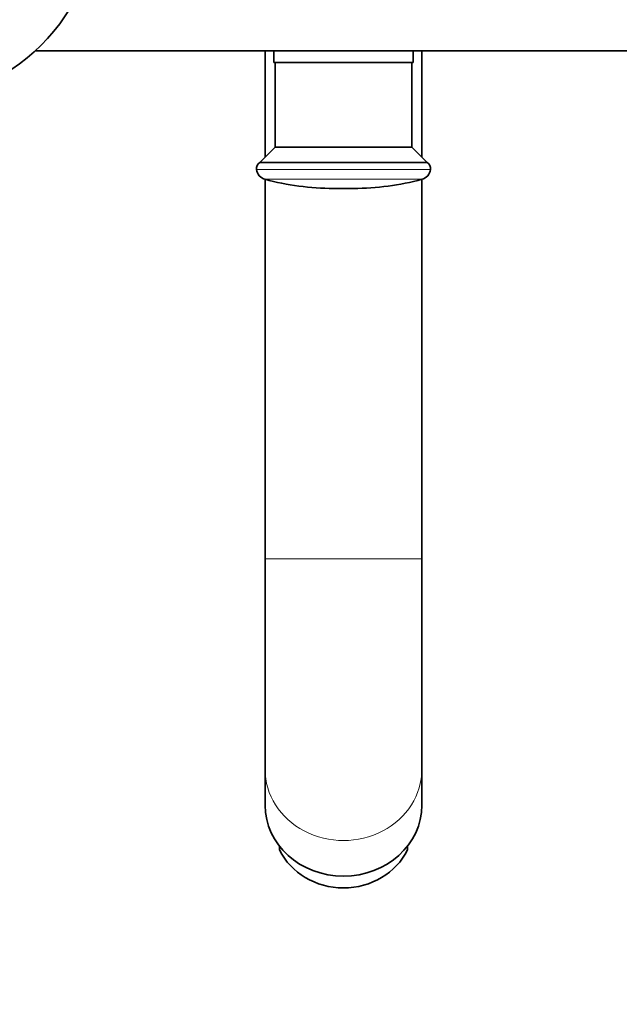
# Model space of a CAD drawing. Units: millimetres. Extents: x 0 to 1387, y 0 to 1575.
# Drawn here: x 629 to 733, y 340 to 510 of the extents above; entities that cross this region are included whole.
import ezdxf
from ezdxf import colors
from ezdxf.entities.mleader import LeaderData, LeaderLine
from ezdxf.math import Vec2, Vec3

# ---------------------------------------------------------------- set-up
doc = ezdxf.new("R2010")
doc.units = ezdxf.units.MM
doc.layers.add('DV5_Défaut', color=7, linetype='Continuous')
doc.layers.add('Défaut', color=7, linetype='Continuous')

# ---------------------------------------------------------------- blocks, each defined once
blk = doc.blocks.new('_DOT')
at = {"color": 0}
blk.add_line((0, 0), (-1, 0), dxfattribs=at)
at = {"color": 0, "const_width": 0.333}
blk.add_lwpolyline([(-0.1665, 0, 1), (0.1665, 0, 1)], format="xyb", close=True, dxfattribs=at)
blk = doc.blocks.new('SE4')
at = {"layer": 'DV5_Défaut', "color": 7, "linetype": 'Continuous', "lineweight": 35}
for p, q in [((631.99, 504.47), (759.06, 504.47)), ((671.56, 504.47), (671.56, 486.12)), ((673.06, 504.47), (673.06, 502.47)), ((697.06, 502.47), (697.06, 504.47)), ((698.56, 486.12), (698.56, 504.47)), ((697.06, 502.47), (673.06, 502.47)), ((673.31, 502.47), (673.31, 487.87)), ((696.81, 487.87), (696.81, 502.47)), ((673.31, 487.87), (670.65, 485.21)), ((696.81, 487.87), (673.31, 487.87)), ((699.47, 485.21), (696.81, 487.87)), ((699.47, 485.21), (670.65, 485.21)), ((671.56, 482.34), (671.56, 416.96)), ((698.56, 416.96), (698.56, 482.34)), ((686.8, 480.77), (683.32, 480.77)), ((671.56, 416.96), (671.56, 380.71)), ((698.56, 380.71), (698.56, 416.96)), ((671.56, 380.71), (671.56, 374.57)), ((698.56, 374.57), (698.56, 380.71)), ((674.06, 366.84), (674.06, 367.48)), ((696.06, 366.84), (696.06, 367.48))]:
    blk.add_line(p, q, dxfattribs=at)
at = {"layer": 'DV5_Défaut', "color": 7, "linetype": 'Continuous', "lineweight": 18}
for p, q in [((700.05, 484.03), (670.08, 484.03)), ((698.58, 482.34), (671.54, 482.34)), ((671.56, 416.96), (698.56, 416.96))]:
    blk.add_line(p, q, dxfattribs=at)
at = {"layer": 'DV5_Défaut', "color": 7, "linetype": 'Continuous', "lineweight": 35}
blk.add_circle((608.94, 529.47), 34, dxfattribs=at)
for centre, radius, start, end in [((671.29, 484.18), 1.21, 121.3952, 186.8773), ((698.84, 484.18), 1.21, 353.1227, 58.6048), ((672.07, 484.27), 2, 186.8773, 254.8244), ((698.06, 484.27), 2, 285.1756, 353.1227), ((683.32, 525.77), 45, 254.8244, 270), ((686.8, 525.77), 45, 270, 285.1756)]:
    blk.add_arc(centre, radius, start, end, dxfattribs=at)
at = {"layer": 'DV5_Défaut', "color": 7, "linetype": 'Continuous', "lineweight": 18}
blk.add_ellipse((685.06, 380.71), major_axis=(-13.5, 0), ratio=0.906308, start_param=0, end_param=3.141593, dxfattribs=at)
at = {"layer": 'DV5_Défaut', "color": 7, "linetype": 'Continuous', "lineweight": 35}
for centre, major_axis, start_param, end_param in [((685.06, 374.57), (13.5, 0), 3.141593, 6.283185), ((685.06, 371.19), (-12, 0), 0.411138, 2.730455)]:
    blk.add_ellipse(centre, major_axis=major_axis, ratio=0.906308, start_param=start_param, end_param=end_param, dxfattribs=at)

msp = doc.modelspace()

# ---------------------------------------------------------------- block references
at = {"layer": 'Défaut'}
msp.add_blockref('SE4', (0, 0), dxfattribs=at)

# ---------------------------------------------------------------- leaders
at = {"layer": 'Défaut', "color": 7, "linetype": 'Continuous', "lineweight": 18}
ml = msp.add_multileader_mtext('Standard', dxfattribs=at)
ml.set_content('{\\pxsm0.9;\\fSolid Edge ISO|b1||i0||c0|p34;\\W1.;30/05/2017\\P}', color=256)
ml.set_leader_properties()
ml.set_arrow_properties(name='DOT')
ml.build(insert=Vec2(0, 0))
ml.multileader.update_dxf_attribs({"leader_type": 0, "dogleg_length": 0, "arrow_head_size": 12})
ctx = ml.context
ctx.base_point, ctx.char_height, ctx.arrow_head_size, ctx.landing_gap_size = Vec3(1060.4, 1567.58), 12, 12, 4.2
notes = []
notes.append((ctx, [(0, (0, 0, 0), (0, 0), (1, 0), 1, [])]))
ctx.mtext.insert = Vec3(1062.4, 1573.7)
for ctx, leaders in notes:
    for number, flags, end, landing, length, lines in leaders:
        leader = LeaderData()
        leader.index, (leader.has_last_leader_line, leader.has_dogleg_vector, leader.attachment_direction) = number, flags
        leader.last_leader_point, leader.dogleg_vector, leader.dogleg_length = Vec3(end), Vec3(landing), length
        for number, points, colour, breaks in lines:
            line = LeaderLine()
            line.index, line.vertices, line.color, line.breaks = number, Vec3.list(points), colors.encode_raw_color(colour), breaks
            leader.lines.append(line)
        ctx.leaders.append(leader)

doc.saveas('drawing.dxf')
